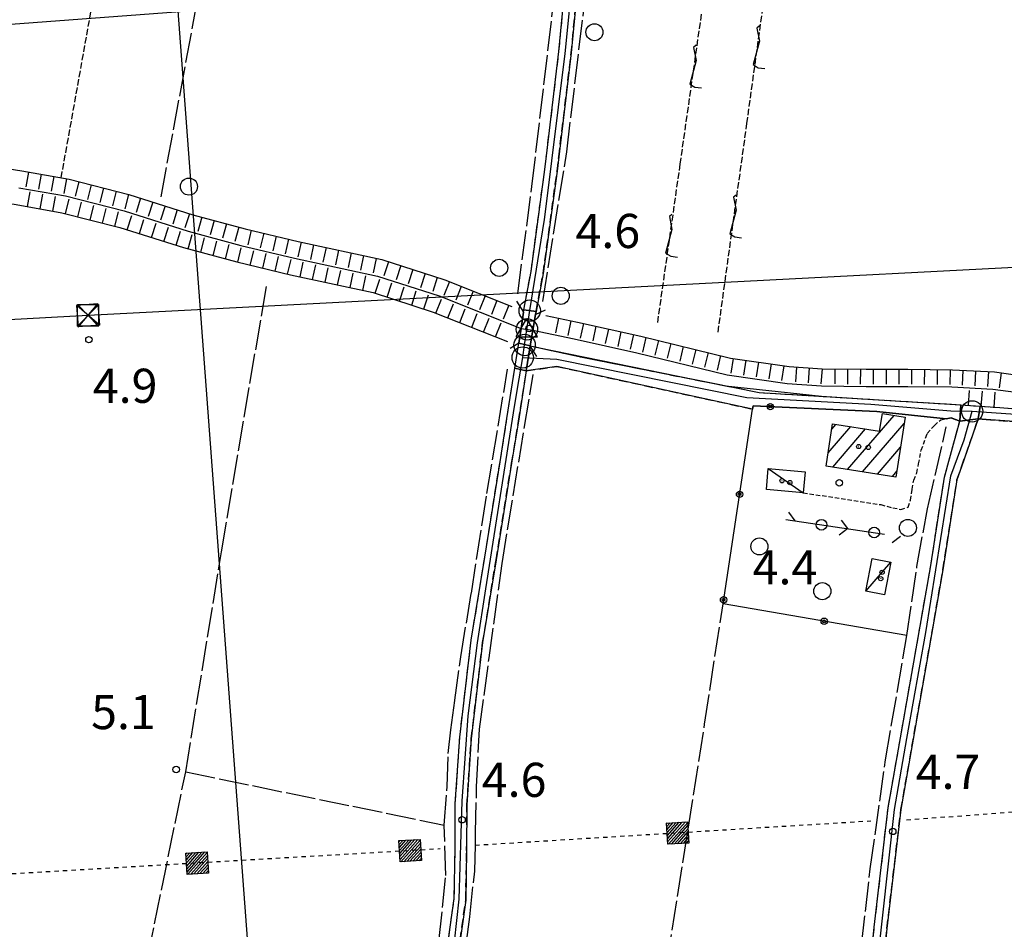
# Model space of a CAD drawing. Extents: x 1740872 to 1745185, y 5037386 to 5040516.
# Drawn here: x 1742018 to 1742249, y 5039347 to 5039561 of the extents above; entities that cross this region are included whole.
import ezdxf

# ---------------------------------------------------------------- set-up
doc = ezdxf.new("R2010")
doc.units = 0
for name, pattern in [('C', [10, 5, 5]), ('L17', [8, 7, -1]), ('L3', [1.5, 1, -0.5]), ('L4', [2, 1, -1]), ('L5', [2, 1.5, -0.5]), ('L7', [3, 2, -1])]:
    doc.linetypes.add(name, pattern=pattern)
doc.layers.get('0').update_dxf_attribs({"linetype": 'C'})
for name, color, linetype in [('11B2', 1, 'C'), ('11D4', 1, 'C'), ('16A1', 1, 'C'), ('17A1', 1, 'C'), ('17C3', 1, 'C'), ('19B2', 1, 'C'), ('19C3', 2, 'C'), ('1A1', 4, 'C'), ('1AJ36', 1, 'C'), ('1C3', 1, 'C'), ('21J10', 1, 'C'), ('22H8', 1, 'C'), ('24E5', 2, 'C'), ('297', 7, 'CONTINUOUS'), ('298', 7, 'CONTINUOUS'), ('2H8', 2, 'L7'), ('2J10', 2, 'L7'), ('2L12', 1, 'L3'), ('2M13', 3, 'C'), ('3B2', 1, 'C'), ('3C3', 1, 'C'), ('4E5', 2, 'L17'), ('5A1', 2, 'L5'), ('5F6', 1, 'C'), ('5J10', 2, 'L5'), ('6H8', 2, 'C'), ('8B2', 2, 'C'), ('8C3', 1, 'C'), ('8E5', 2, 'L4'), ('A2H8', 1, 'C'), ('A2J10', 1, 'C'), ('A2M13', 1, 'C'), ('A4B2', 1, 'C'), ('I2H8', 7, 'CONTINUOUS'), ('I2J10', 7, 'CONTINUOUS'), ('I6H8', 7, 'CONTINUOUS'), ('N2C3', 2, 'C'), ('N2F6', 2, 'C'), ('N2H8', 2, 'C'), ('N4Q17', 2, 'C')]:
    doc.layers.add(name, color=color, linetype=linetype)

# ---------------------------------------------------------------- blocks, each defined once
blk = doc.blocks.new('11B2')
at = {"layer": '11B2'}
blk.add_circle((0, 0), 0.75, dxfattribs=at)
blk = doc.blocks.new('11D4')
at = {"layer": '11D4'}
for radius in [0.5, 0.01]:
    blk.add_circle((0, 0), radius, dxfattribs=at)
blk = doc.blocks.new('1AJ36')
at = {"layer": '1AJ36'}
for radius in [0.5, 0.01]:
    blk.add_circle((0, 0), radius, dxfattribs=at)
blk = doc.blocks.new('5F6')
at = {"layer": '5F6'}
blk.add_circle((0, 0), 2, dxfattribs=at)
blk = doc.blocks.new('8B2')
at = {"layer": '8B2'}
for points in [[(-2.48309, -2.49104), (2.51475, -2.49104), (2.51475, 2.55434), (-2.48309, -2.52218), (-2.48309, 2.5232), (2.48208, 2.5232)], [(-2.48309, 2.5232), (2.48208, -2.52218)]]:
    blk.add_lwpolyline(points, dxfattribs=at)
blk = doc.blocks.new('N2H8')
at = {"layer": 'N2H8'}
blk.add_circle((0, -0.00928), 2.5, dxfattribs=at)
blk = doc.blocks.new('N2C3')
at = {"layer": 'N2C3'}
blk.add_circle((0, -0.00928), 2.5, dxfattribs=at)
blk = doc.blocks.new('N2F6')
at = {"layer": 'N2F6'}
blk.add_circle((0, -0.00928), 2.5, dxfattribs=at)
blk = doc.blocks.new('N4Q17')
at = {"layer": 'N4Q17'}
for p, q in [((2.4755, -1.75357), (-0.02926, 2.58115)), ((-2.5275, -1.75518), (2.4725, -1.75518))]:
    blk.add_line(p, q, dxfattribs=at)
at = {"layer": 'N4Q17', "flags": 128}
blk.add_lwpolyline([(-2.52926, -1.74898), (-0.02926, 2.58115)], dxfattribs=at)
blk = doc.blocks.new('19B2')
at = {"layer": '19B2'}
for centre, radius in [((0, 0), 0.75), ((0, -0.02417), 0.32738)]:
    blk.add_circle(centre, radius, dxfattribs=at)
blk = doc.blocks.new('19C3')
at = {"layer": '19C3'}
for points in [[(-6.32083, -0.02486), (-4.55306, 1.74291)], [(6.17917, -0.02486), (7.94694, -1.79262)]]:
    blk.add_lwpolyline(points, dxfattribs=at)
blk.add_circle((-0.07083, -0.02486), 1.25, dxfattribs=at)
blk = doc.blocks.new('22H8')
at = {"layer": '22H8'}
blk.add_line((0, 0), (0, 3.5), dxfattribs=at)
blk = doc.blocks.new('21J10')
at = {"layer": '21J10'}
for p, q in [((0.52138, 5.54047), (-0.0695, 5.01911)), ((-0.0695, 5.01911), (0.52451, 1.99602)), ((0.52451, 1.99602), (-0.95702, -3.53226)), ((-0.95702, -3.53226), (0.22472, -4.25239)), ((0.22472, -4.25239), (1.83546, -4.45339))]:
    blk.add_line(p, q, dxfattribs=at)
blk = doc.blocks.new('*X113')
at = {"color": 0}
for p, q in [((1649.89426, 991.57785), (1654.34992, 996.03351)), ((1649.89426, 992.28495), (1653.64281, 996.03351)), ((1649.89426, 992.99206), (1652.93571, 996.03351)), ((1649.89426, 993.69917), (1652.2286, 996.03351)), ((1649.89426, 994.40627), (1651.5215, 996.03351)), ((1649.89426, 995.11338), (1650.81439, 996.03351)), ((1649.89426, 995.82049), (1650.10728, 996.03351)), ((1650.05703, 991.03351), (1654.89426, 995.87074)), ((1650.76414, 991.03351), (1654.89426, 995.16363)), ((1651.47124, 991.03351), (1654.89426, 994.45653)), ((1652.17835, 991.03351), (1654.89426, 993.74942)), ((1652.88546, 991.03351), (1654.89426, 993.04231)), ((1653.59256, 991.03351), (1654.89426, 992.33521)), ((1654.29967, 991.03351), (1654.89426, 991.6281))]:
    blk.add_line(p, q, dxfattribs=at)
blk = doc.blocks.new('24E5')
at = {"layer": '24E5'}
blk.add_lwpolyline([(-2.5038, -2.57363), (-2.5038, 2.42637), (2.4962, 2.42637), (2.4962, -2.57363)], close=True, dxfattribs=at)
blk.add_blockref('*X113', (-1652.39806, -993.60714), dxfattribs=at)

msp = doc.modelspace()

# ---------------------------------------------------------------- linework, layer by layer
at = {"layer": '16A1'}
for p, q in [((1742207.2942, 5037528.82594), (1741999.77448, 5040302.61728)), ((1740985.70294, 5039482.42363), (1744238.42978, 5039725.7999))]:
    msp.add_line(p, q, dxfattribs=at)
at = {"layer": '17A1'}
for p, q in [((1742212.02578, 5039455.13494), (1742222.93642, 5039467.81139)), ((1742207.44625, 5039459.01343), (1742212.7526, 5039465.17804)), ((1742208.32275, 5039464.62997), (1742209.26012, 5039465.72004)), ((1742208.53422, 5039455.67801), (1742216.246, 5039464.63711)), ((1742215.51726, 5039454.59286), (1742225.29308, 5039465.94985)), ((1742219.00782, 5039454.04971), (1742224.42312, 5039460.33981)), ((1742222.49938, 5039453.50664), (1742223.55216, 5039454.7297))]:
    msp.add_line(p, q, dxfattribs=at)
at = {"layer": '17C3'}
for p, q in [((1742193.4285, 5039455.36012, -3333), (1742201.63282, 5039449.69392, -3333)), ((1742216.31661, 5039426.64513, -3333), (1742222.15296, 5039433.46015, -3333))]:
    msp.add_line(p, q, dxfattribs=at)
at = {"layer": '1A1'}
msp.add_polyline3d([(1742225.5198, 5039467.40997, 11.17), (1742223.34261, 5039453.37517, 11.17), (1742206.96446, 5039455.9226, 11.17), (1742208.51028, 5039465.83643, 11.17), (1742219.50507, 5039464.13181, 11.17), (1742220.15322, 5039468.24298, 11.17), (1742225.5198, 5039467.40997, 11.17)], close=True, dxfattribs=at)
at = {"layer": '1C3'}
for points in [[(1742201.63282, 5039449.69392, 8.74), (1742193.00652, 5039450.42445, 8.74), (1742193.4285, 5039455.36012, 8.74), (1742202.05473, 5039454.63059, 8.74), (1742201.63282, 5039449.69392, 8.74)], [(1742222.15296, 5039433.46015, 8.222), (1742220.68757, 5039425.80882, 8.222), (1742216.31661, 5039426.64513, 8.222), (1742217.781, 5039434.29638, 8.222), (1742222.15296, 5039433.46015, 8.222)]]:
    msp.add_polyline3d(points, close=True, dxfattribs=at)
at = {"layer": '297'}
for points in [[(1742134.9686, 5039484.71207, 4.41), (1742137.64449, 5039484.13304, 4.21), (1742136.71345, 5039478.25368, 4.26), (1742134.0506, 5039478.8728, 4.463), (1742134.9686, 5039484.71207, 4.41)], [(1742238.52909, 5039470.30686, 4.53), (1742243.09741, 5039469.98275, 4.59), (1742242.6306, 5039467.01339, 4.65), (1742238.28606, 5039466.4376, 4.65), (1742238.52909, 5039470.30686, 4.53)]]:
    msp.add_polyline3d(points, close=True, dxfattribs=at)
at = {"layer": '298'}
for points in [[(1742139.01085, 5039492.15605, 4.224), (1742136.16689, 5039492.5821, 4.41), (1742137.82219, 5039501.55539, 4.41), (1742141.05222, 5039525.40393, 4.21), (1742141.43854, 5039528.618, 4.201), (1742144.36612, 5039553.05066, 4.13), (1742147.4509, 5039585.54222, 4.29), (1742148.8958, 5039605.61072, 4.77), (1742148.81145, 5039608.41348, 4.22), (1742153.42455, 5039608.0135, 4.09), (1742151.76261, 5039605.402, 4.77), (1742150.32072, 5039585.30665, 4.29), (1742147.24207, 5039552.73331, 4.13), (1742144.32929, 5039528.41107, 4.2), (1742143.9231, 5039525.04709, 4.21), (1742140.66876, 5039501.09444, 4.41), (1742139.01085, 5039492.15605, 4.224)], [(1742138.25752, 5039487.77525, 0), (1742137.64449, 5039484.13304, 4.21), (1742134.9686, 5039484.71207, 4.41), (1742135.4792, 5039488.15506, 0), (1742136.05404, 5039491.98596, 4.41), (1742136.16689, 5039492.5821, 4.41), (1742139.01085, 5039492.15605, 4.224), (1742138.883, 5039491.46553, 4.21), (1742138.25752, 5039487.77525, 0)], [(1742137.64449, 5039484.13304, 4.21), (1742149.78521, 5039481.46815, 5.11), (1742179.69152, 5039475.49918, 5.11), (1742191.28776, 5039473.18166, 5.11), (1742238.52909, 5039470.30686, 4.53), (1742238.28606, 5039466.4376, 4.65), (1742236.3119, 5039467.26169, 4.65), (1742235.0755, 5039467.03179, 4.65), (1742218.87055, 5039468.73872, 4.816), (1742189.84562, 5039470.04505, 4.874), (1742189.73005, 5039469.28424, 4.255), (1742178.55523, 5039471.71953, 4.393), (1742143.84473, 5039479.28869, 4.82), (1742136.71345, 5039478.25368, 4.26), (1742137.64449, 5039484.13304, 4.21)], [(1742243.09741, 5039469.98275, 4.59), (1742247.66573, 5039469.65864, 4.65), (1742254.22281, 5039469.14637, 4.65), (1742259.07453, 5039467.96995, 4.65), (1742263.92625, 5039466.79353, 4.65), (1742273.13236, 5039464.81466, 4.85), (1742275.70595, 5039464.86582, 4.85), (1742277.14055, 5039465.27502, 4.85), (1742276.90732, 5039460.84588, 4.79), (1742274.83807, 5039461.27875, 4.85), (1742272.85615, 5039461.8044, 4.85), (1742263.26702, 5039463.87596, 4.65), (1742258.51166, 5039465.02448, 4.65), (1742253.75629, 5039466.17301, 4.65), (1742249.94237, 5039466.46732, 4.65), (1742244.46576, 5039466.88092, 4.65), (1742242.6306, 5039467.01339, 4.65), (1742243.09741, 5039469.98275, 4.59)], [(1742242.6306, 5039467.01339, 4.65), (1742238.70274, 5039455.73491, 4.65), (1742237.65051, 5039452.72174, 4.65), (1742234.36974, 5039431.65539, 4.73), (1742224.50266, 5039375.44862, 4.97), (1742221.22517, 5039347.63612, 5.25), (1742217.78663, 5039312.32506, 5.57), (1742216.21954, 5039290.96673, 5.53), (1742217.41816, 5039264.04875, 5.09), (1742218.46385, 5039232.486, 5.33), (1742219.05653, 5039206.13344, 5.33), (1742217.4858, 5039209.32644, 5.33), (1742215.9071, 5039212.51884, 5.33), (1742215.4615, 5039232.40177, 5.33), (1742214.41805, 5039263.9346, 5.09), (1742213.20809, 5039291.00417, 5.53), (1742214.78983, 5039312.58222, 5.57), (1742218.26286, 5039347.95504, 5.25), (1742221.52434, 5039375.88769, 4.97), (1742231.41753, 5039432.14756, 4.73), (1742234.72059, 5039453.34495, 4.65), (1742235.74121, 5039457.08886, 4.65), (1742238.28606, 5039466.4376, 4.65), (1742242.6306, 5039467.01339, 4.65)]]:
    msp.add_polyline3d(points, close=True, dxfattribs=at)
msp.add_polyline3d([(1742115.20369, 5039321.6277, 4.77), (1742119.81875, 5039354.61784, 4.65), (1742120.03083, 5039366.01843, 4.45), (1742120.07988, 5039376.78303, 4.41), (1742121.12624, 5039392.43408, 4.41), (1742123.81642, 5039415.121, 4.57), (1742126.96594, 5039434.60398, 4.57), (1742130.55397, 5039456.91179, 4.57), (1742132.18435, 5039467.06261, 4.57), (1742134.0506, 5039478.8728, 4.463), (1742134.0506, 5039478.8728, 4.463), (1742136.71345, 5039478.25368, 4.26), (1742134.86024, 5039466.48358, 4.37), (1742133.28377, 5039456.65772, 4.37), (1742129.64203, 5039434.00892, 4.37), (1742126.4888, 5039414.58885, 4.37), (1742123.8191, 5039392.04386, 4.21), (1742122.78413, 5039376.56215, 4.21), (1742122.73784, 5039365.86795, 4.25), (1742122.51668, 5039354.2671, 4.45), (1742117.87667, 5039321.08757, 4.57)], dxfattribs=at)
at = {"layer": '2H8'}
for points in [[(1742136.05404, 5039491.98596, 4.41), (1742136.16689, 5039492.5821, 4.41), (1742137.82219, 5039501.55539, 4.41), (1742141.05222, 5039525.40393, 4.21), (1742141.43854, 5039528.618, 4.201), (1742144.36612, 5039553.05066, 4.13), (1742147.4509, 5039585.54222, 4.29), (1742148.8958, 5039605.61072, 4.77)], [(1742138.883, 5039491.46553, 4.21), (1742139.01085, 5039492.15605, 4.224), (1742140.66876, 5039501.09444, 4.41), (1742143.9231, 5039525.04709, 4.21), (1742144.32929, 5039528.41107, 4.2), (1742147.24207, 5039552.73331, 4.13), (1742150.32072, 5039585.30665, 4.29), (1742151.76261, 5039605.402, 4.77)], [(1742064.42891, 5039228.69463, 4.25), (1742071.73553, 5039228.73985, 4.25), (1742080.6633, 5039229.52916, 4.25), (1742088.58521, 5039230.88105, 4.09), (1742094.23144, 5039233.0124, 4.41), (1742096.92355, 5039234.61585, 4.41), (1742100.12215, 5039238.05536, 4.41), (1742103.3732, 5039248.528, 4.69), (1742106.72136, 5039267.13927, 4.97), (1742111.16406, 5039293.51954, 4.97), (1742115.20369, 5039321.6277, 4.77), (1742119.81875, 5039354.61784, 4.65), (1742120.03083, 5039366.01843, 4.45), (1742120.07988, 5039376.78303, 4.41), (1742121.12624, 5039392.43408, 4.41), (1742123.81642, 5039415.121, 4.57), (1742126.96594, 5039434.60398, 4.57), (1742130.55397, 5039456.91179, 4.57), (1742132.18435, 5039467.06261, 4.57), (1742134.0506, 5039478.8728, 4.463), (1742134.9686, 5039484.71207, 4.41)], [(1742117.87667, 5039321.08757, 4.57), (1742122.51668, 5039354.2671, 4.45), (1742122.73784, 5039365.86795, 4.25), (1742122.78413, 5039376.56215, 4.21), (1742123.8191, 5039392.04386, 4.21), (1742126.4888, 5039414.58885, 4.37), (1742129.64203, 5039434.00892, 4.37), (1742133.28377, 5039456.65772, 4.37), (1742134.86024, 5039466.48358, 4.37), (1742136.71345, 5039478.25368, 4.26)], [(1742238.52909, 5039470.30686, 4.53), (1742243.09741, 5039469.98275, 4.59), (1742247.66573, 5039469.65864, 4.65), (1742254.22281, 5039469.14637, 4.65), (1742259.07453, 5039467.96995, 4.65), (1742263.92625, 5039466.79353, 4.65), (1742273.13236, 5039464.81466, 4.85), (1742275.70595, 5039464.86582, 4.85), (1742277.14055, 5039465.27502, 4.85), (1742278.24159, 5039466.4696, 5.05)], [(1742215.92671, 5039211.62674, 5.33), (1742215.9071, 5039212.51884, 5.33), (1742215.4615, 5039232.40177, 5.33), (1742214.41805, 5039263.9346, 5.09), (1742213.20809, 5039291.00417, 5.53), (1742214.78983, 5039312.58222, 5.57), (1742218.26286, 5039347.95504, 5.25), (1742221.52434, 5039375.88769, 4.97), (1742231.41753, 5039432.14756, 4.73), (1742234.72059, 5039453.34495, 4.65), (1742235.74121, 5039457.08886, 4.65), (1742238.28606, 5039466.4376, 4.65)], [(1742237.65051, 5039452.72174, 4.65), (1742238.70274, 5039455.73491, 4.65), (1742242.6306, 5039467.01339, 4.65), (1742244.46576, 5039466.88092, 4.65), (1742249.94237, 5039466.46732, 4.65), (1742253.75629, 5039466.17301, 4.65), (1742258.51166, 5039465.02448, 4.65), (1742263.26702, 5039463.87596, 4.65), (1742272.85615, 5039461.8044, 4.85), (1742274.83807, 5039461.27875, 4.85)], [(1742219.05653, 5039206.13344, 5.33), (1742218.46385, 5039232.486, 5.33), (1742217.41816, 5039264.04875, 5.09), (1742216.21954, 5039290.96673, 5.53), (1742217.78663, 5039312.32506, 5.57), (1742221.22517, 5039347.63612, 5.25), (1742224.50266, 5039375.44862, 4.97), (1742234.36974, 5039431.65539, 4.73), (1742237.65051, 5039452.72174, 4.65)]]:
    msp.add_polyline3d(points, dxfattribs=at)
at = {"layer": '2J10'}
for points in [[(1742137.64449, 5039484.13304, 4.21), (1742149.78521, 5039481.46815, 5.11), (1742179.69152, 5039475.49918, 5.11), (1742191.28776, 5039473.18166, 5.11), (1742238.52909, 5039470.30686, 4.53)], [(1742136.71345, 5039478.25368, 4.26), (1742143.84473, 5039479.28869, 4.82), (1742178.55523, 5039471.71953, 4.393), (1742189.73005, 5039469.28424, 4.255)]]:
    msp.add_polyline3d(points, dxfattribs=at)
at = {"layer": '2L12'}
msp.add_polyline3d([(1742201.63282, 5039449.69392, 4.65), (1742219.78174, 5039446.92296, 4.65), (1742222.62876, 5039446.16117, 4.65), (1742224.5047, 5039445.79206, 4.65), (1742226.19644, 5039446.32982, 4.65), (1742226.72405, 5039447.96389, 4.65), (1742227.13788, 5039450.50206, 4.65), (1742227.50299, 5039452.63242, 4.65), (1742228.22077, 5039454.35192, 4.65), (1742228.6602, 5039456.44071, 4.65), (1742229.26232, 5039459.70602, 4.65), (1742230.69348, 5039463.60601, 4.65), (1742232.3719, 5039465.4746, 4.65), (1742233.83932, 5039466.79889, 4.65), (1742235.0755, 5039467.03179, 4.65), (1742236.3119, 5039467.26169, 4.65), (1742238.28606, 5039466.4376, 4.65)], dxfattribs=at)
at = {"layer": '2M13'}
for points in [[(1742134.38861, 5039494.56814, 4.41), (1742136.05404, 5039491.98596, 4.41), (1742135.4792, 5039488.15506, 4.41), (1742134.9686, 5039484.71207, 4.41), (1742132.96318, 5039483.46086, 4.41)], [(1742139.1481, 5039481.63604, 4.21), (1742137.64449, 5039484.13304, 4.21), (1742138.25752, 5039487.77525, 4.21), (1742138.883, 5039491.46553, 4.21), (1742141.21699, 5039492.52069, 4.21)]]:
    msp.add_polyline3d(points, dxfattribs=at)
at = {"layer": '3B2'}
msp.add_polyline3d([(1742225.90225, 5039416.22931, 4.49), (1742182.81488, 5039423.68822, 4.53), (1742189.73005, 5039469.28424, 4.82), (1742189.84562, 5039470.04505, 4.874), (1742218.87055, 5039468.73872, 4.816)], dxfattribs=at)
at = {"layer": '3C3'}
msp.add_line((1742197.51251, 5039443.40042, 4.621), (1742220.65303, 5039439.99604, 4.341), dxfattribs=at)
at = {"layer": '4E5'}
for points in [[(1742051.13725, 5039519.01734, 4.41), (1742062.50973, 5039580.54263, 4.41), (1742071.23667, 5039627.77849, 4.41)], [(1742140.55225, 5039494.48875, 3.81), (1742146.19889, 5039529.60097, 3.81), (1742150.30862, 5039563.7949, 3.81), (1742153.7725, 5039600.74958, 3.81), (1742155.02889, 5039604.89423, 3.81)], [(1742134.70563, 5039496.29575, 3.81), (1742138.04961, 5039521.44955, 3.81), (1742143.36144, 5039566.58561, 4.21), (1742143.88844, 5039571.05578, 4.25), (1742146.55523, 5039603.27638, 4.37)], [(1742056.89324, 5039384.28958, 4.65), (1742065.26404, 5039435.87132, 4.81), (1742075.94188, 5039498.71959, 4.41)], [(1742105.7515, 5039270.35717, 5.05), (1742110.03803, 5039299.88382, 4.85), (1742112.30088, 5039313.94005, 4.97), (1742115.43204, 5039336.59075, 4.89), (1742117.84809, 5039360.0063, 4.77), (1742117.49577, 5039371.84605, 4.45), (1742118.13648, 5039380.86879, 4.49), (1742118.4403, 5039388.6438, 4.49), (1742119.05678, 5039394.11653, 4.49), (1742119.94337, 5039401.11278, 4.49), (1742121.34545, 5039411.28563, 4.49), (1742123.83816, 5039426.14331, 4.49), (1742127.48011, 5039449.5132, 4.49), (1742132.32114, 5039478.63809, 4.49)], [(1742213.629, 5039214.16161, 4.21), (1742184.63884, 5039220.45897, 4.33), (1742152.50485, 5039228.54994, 4.33), (1742132.86164, 5039233.49271, 4.33), (1742106.3358, 5039240.76571, 4.57), (1742113.88838, 5039280.56455, 4.97), (1742116.15599, 5039295.49563, 4.97), (1742119.58295, 5039320.06392, 4.97), (1742123.45759, 5039350.37712, 4.97), (1742124.63398, 5039361.04655, 4.97), (1742124.77375, 5039367.1405, 4.97), (1742124.84155, 5039370.10809, 4.97), (1742125.06405, 5039380.84656, 4.97), (1742125.75149, 5039394.28447, 4.97), (1742128.01002, 5039411.01205, 5.05), (1742131.02289, 5039433.15248, 5.01), (1742138.33506, 5039477.42328, 5.13)], [(1742213.629, 5039214.16161, 4.21), (1742212.29404, 5039232.00433, 3.77), (1742212.65163, 5039252.04964, 3.77), (1742210.73098, 5039277.19767, 3.77), (1742211.64874, 5039311.84577, 4.01), (1742217.32734, 5039361.61152, 4.17), (1742220.90472, 5039387.10472, 4.09), (1742225.90225, 5039416.22931, 4.49), (1742228.26074, 5039432.45192, 4.05), (1742230.73884, 5039445.93658, 4.09), (1742235.12236, 5039465.1589, 4.17)], [(1742152.50485, 5039228.54994, 4.33), (1742165.95712, 5039315.58875, 4.93), (1742178.50063, 5039395.48426, 5.25), (1742182.81488, 5039423.68822, 4.53)], [(1742035.12121, 5039278.1894, 4.57), (1742056.89324, 5039384.28958, 4.65), (1742117.49577, 5039371.84605, 4.45)]]:
    msp.add_polyline3d(points, dxfattribs=at)
at = {"layer": '5A1'}
msp.add_line((1742027.71529, 5039523.46269, 5.3), (1742040.5176, 5039594.76273, 5.17), dxfattribs=at)
at = {"layer": '5J10'}
for points in [[(1742167.51228, 5039489.57601, 4.13), (1742172.79635, 5039526.70599, 4.13), (1742179.83691, 5039576.17451, 4.13)], [(1742181.66029, 5039487.29297, 4.13), (1742188.42286, 5039536.18809, 4.13), (1742193.55699, 5039573.33796, 4.13)]]:
    msp.add_polyline3d(points, dxfattribs=at)
at = {"layer": '6H8'}
for points in [[(1741923.19105, 5039453.68205, 3.899), (1741924.21818, 5039460.68981, 3.423), (1741926.26215, 5039471.0631, 3.421), (1741928.3761, 5039483.43635, 3.42), (1741931.8078, 5039504.17395, 3.525), (1741936.80033, 5039527.92264, 3.602), (1741940.00533, 5039535.3511, 3.697), (1741946.25319, 5039537.29582, 3.685), (1741950.94886, 5039536.22106, 3.629), (1741956.01129, 5039535.0564, 3.568), (1741967.08955, 5039533.5897, 3.527), (1741979.76595, 5039531.29786, 3.512), (1742018.49478, 5039525.11151, 3.361), (1742029.54941, 5039523.12957, 3.355), (1742043.60567, 5039519.56601, 4.025), (1742058.60632, 5039514.80046, 3.614), (1742070.84745, 5039511.51729, 2.507), (1742083.26007, 5039508.55584, 2.5), (1742102.88282, 5039504.31563, 2.575), (1742117.62326, 5039499.56972, 2.555), (1742133.32129, 5039493.32493, 4.309)], [(1741946.55995, 5039529.01391, 3.25), (1741949.14247, 5039528.42289, 3.25), (1741954.595, 5039527.1781, 3.25), (1741965.86365, 5039525.68654, 3.442), (1741978.41331, 5039523.41329, 3.829), (1742017.14221, 5039517.22594, 3.945), (1742027.87797, 5039515.3104, 3.564), (1742041.42326, 5039511.87409, 3.047), (1742056.35269, 5039507.12226, 2.822), (1742068.85773, 5039503.75654, 3.532), (1742081.47045, 5039500.74788, 3.512), (1742100.83686, 5039496.58276, 2.52), (1742114.92736, 5039492.03894, 2.579), (1742132.28141, 5039485.1338, 4.31)], [(1742141.31459, 5039491.21622, 4.084), (1742148.74218, 5039489.64484, 3.198), (1742163.55273, 5039486.36136, 2.507), (1742184.589, 5039481.24407, 2.49), (1742198.30733, 5039479.26184, 2.489), (1742206.05793, 5039478.72153, 2.489), (1742216.37565, 5039478.62702, 2.489), (1742226.12349, 5039478.61623, 2.515), (1742236.57437, 5039478.52467, 3.081), (1742246.41576, 5039477.98734, 3.507), (1742256.8007, 5039476.57907, 3.49), (1742277.31403, 5039473.00921, 4.891)], [(1742238.52909, 5039470.30686, 4.53), (1742247.66573, 5039469.65864, 4.65), (1742254.22281, 5039469.14637, 4.65), (1742263.92625, 5039466.79353, 4.65), (1742273.13236, 5039464.81466, 4.85), (1742275.70595, 5039464.86582, 4.85), (1742277.14055, 5039465.27502, 4.85), (1742278.24159, 5039466.4696, 5.05)]]:
    msp.add_polyline3d(points, dxfattribs=at)
at = {"layer": '8C3'}
msp.add_polyline3d([(1740987.5743, 5039433.63463, 40), (1741303.26146, 5039451.72682, 30), (1741670.63717, 5039471.49312, 29.6), (1742034.01077, 5039491.26183, 29.1), (1742407.85075, 5039510.64529, 29.34), (1742781.99395, 5039530.2871, 29.58), (1743023.13101, 5039543.21254, 29.62), (1743327.21972, 5039664.37115, 29.82), (1743684.98098, 5039807.50746, 30.3), (1743956.79693, 5039916.01924, 29.74), (1744231.23772, 5039911.76349, 30)], dxfattribs=at)
at = {"layer": '8E5'}
for p, q in [((1742124.77375, 5039367.1405, -3333), (1742217.42758, 5039372.83126, -3333)), ((1741862.42265, 5039351.47587, -3333), (1742116.56796, 5039366.339, -3333))]:
    msp.add_line(p, q, dxfattribs=at)
msp.add_polyline3d([(1742225.8017, 5039373.05866, -3333), (1742368.68116, 5039383.74887, -3333), (1742440.34369, 5039424.65394, -3333)], dxfattribs=at)
at = {"layer": 'A2H8'}
msp.add_line((1742135.89092, 5039481.39234), (1742136.32972, 5039484.32049), dxfattribs=at)
at = {"layer": 'A2H8', "flags": 128}
for points in [[(1742137.52902, 5039492.37813), (1742140.97794, 5039513.71679), (1742141.12433, 5039514.91014), (1742145.82503, 5039552.61224), (1742147.50778, 5039569.81023), (1742149.99522, 5039602.32329), (1742151.22396, 5039610.81839)], [(1741755.80893, 5039279.04909), (1741857.97046, 5039263.75182), (1741904.15934, 5039257.44858), (1741946.03498, 5039251.50559), (1741962.12183, 5039249.28534), (1741990.07246, 5039246.4123), (1741997.85908, 5039245.28297), (1742012.92765, 5039240.76214), (1742028.27368, 5039234.71764), (1742038.43888, 5039231.54087), (1742051.29151, 5039229.07864), (1742063.76492, 5039227.10051), (1742072.48953, 5039227.2408), (1742081.85517, 5039227.94152), (1742090.11527, 5039229.58547), (1742095.27059, 5039231.6831), (1742100.75414, 5039236.20318), (1742102.90244, 5039241.84467), (1742104.69414, 5039247.62796), (1742106.33983, 5039257.68163), (1742113.53541, 5039298.79361), (1742119.87315, 5039344.46772), (1742121.01114, 5039354.48441), (1742121.6888, 5039377.47606), (1742123.10224, 5039397.4429), (1742125.24575, 5039414.55501), (1742127.21409, 5039427.19921), (1742133.73835, 5039468.38234), (1742134.65437, 5039474.15428), (1742135.89092, 5039481.39234)], [(1742217.58385, 5039212.41263), (1742215.34236, 5039279.01893), (1742214.67923, 5039292.4932), (1742217.41303, 5039324.54332), (1742223.02072, 5039375.47113), (1742225.88789, 5039392.11991), (1742230.36212, 5039416.93908), (1742236.17756, 5039453.66958), (1742237.74171, 5039457.89643), (1742239.30594, 5039462.12228), (1742241.20529, 5039468.77211)]]:
    msp.add_lwpolyline(points, dxfattribs=at)
at = {"layer": 'A2H8'}
msp.add_polyline3d([(1742241.20529, 5039468.77211, 0), (1742253.59648, 5039467.9873, 0), (1742271.95508, 5039463.47297, 0), (1742279.49008, 5039461.61879, 1.6)], dxfattribs=at)
at = {"layer": 'A2J10', "flags": 128}
msp.add_lwpolyline([(1742135.89092, 5039481.39234), (1742143.90355, 5039481.00903), (1742188.40586, 5039472.01028), (1742217.46011, 5039470.41932), (1742236.2355, 5039468.91274), (1742241.20529, 5039468.77211)], dxfattribs=at)
at = {"layer": 'A2M13'}
msp.add_line((1742136.32972, 5039484.32049), (1742137.52902, 5039492.37813), dxfattribs=at)
at = {"layer": 'A4B2'}
msp.add_polyline3d([(1742017.81814, 5039521.1667, 0), (1742028.71339, 5039519.22397, 0), (1742042.51421, 5039515.72354, 0), (1742057.47507, 5039510.96705, 0), (1742069.85354, 5039507.63097, 0), (1742082.36221, 5039504.64562, 0), (1742101.85649, 5039500.44694, 0), (1742116.27486, 5039495.81031, 0), (1742135.4792, 5039488.15506, 0), (1742138.25752, 5039487.77525, 0), (1742147.89878, 5039485.73067, 0), (1742162.65346, 5039482.47008, 0), (1742183.81782, 5039477.31625, 0), (1742197.88512, 5039475.2809, 0), (1742205.88725, 5039474.71628, 0), (1742216.36207, 5039474.6265, 0), (1742226.10891, 5039474.61564, 0), (1742236.42756, 5039474.5222, 0), (1742246.02529, 5039473.99774, 0), (1742256.18808, 5039472.62299, 0)], dxfattribs=at)
at = {"layer": 'I2H8'}
for points in [[(1742134.9686, 5039484.71207, 4.41), (1742135.4792, 5039488.15506, 4.41), (1742136.05404, 5039491.98596, 4.41)], [(1742137.64449, 5039484.13304, 4.21), (1742138.25752, 5039487.77525, 4.211), (1742138.883, 5039491.46553, 4.21)]]:
    msp.add_polyline3d(points, dxfattribs=at)
at = {"layer": 'I2J10'}
msp.add_polyline3d([(1742189.73005, 5039469.28424, 4.82), (1742189.84562, 5039470.04505, 4.874), (1742218.87055, 5039468.73872, 4.816), (1742235.0755, 5039467.03179, 4.65), (1742236.3119, 5039467.26169, 4.65), (1742238.28606, 5039466.4376, 4.65)], dxfattribs=at)
at = {"layer": 'I6H8'}
msp.add_polyline3d([(1742139.38907, 5039483.7501, 4.339), (1742183.36599, 5039474.7632, 5.11), (1742205.92038, 5039472.28977, 4.93), (1742217.90722, 5039471.56096, 4.783), (1742236.35705, 5039470.43819, 4.557), (1742238.52909, 5039470.30686, 4.532)], dxfattribs=at)

# ---------------------------------------------------------------- block references
at = {"layer": '11B2'}
for p in [(1742137.3736, 5039488.18248, 4.57), (1742034.21798, 5039485.5569, 4.93), (1742210.06142, 5039452.02143, 4.41), (1742054.65601, 5039384.86332, 5.05), (1742121.6648, 5039373.07863, 4.57), (1742222.60508, 5039370.34337, 4.73)]:
    msp.add_blockref('11B2', p, dxfattribs=at)
at = {"layer": '11D4'}
for p in [(1742214.60401, 5039460.52579, 11.17), (1742198.47768, 5039452.06735, 8.74), (1742219.77922, 5039429.57187, 8.222)]:
    msp.add_blockref('11D4', p, dxfattribs=at)
at = {"layer": '19B2'}
for p, rotation in [((1742193.8938, 5039469.86354, 4.866), 177.419), ((1742186.70489, 5039449.33217, 4.693), 261.379), ((1742182.95534, 5039424.61236, 4.536), 261.379), ((1742206.53036, 5039419.58271, 4.508), 350.179)]:
    msp.add_blockref('19B2', p, dxfattribs=dict(at, rotation=rotation))
at = {"layer": '19C3', "rotation": 171.629}
for p in [(1742205.81149, 5039442.17906, 4.521), (1742218.1788, 5039440.3595, 4.371)]:
    msp.add_blockref('19C3', p, dxfattribs=at)
at = {"layer": '1AJ36'}
for p in [(1742216.8453, 5039460.31339, 4.95), (1742196.6433, 5039452.49774, 4.479), (1742220.0842, 5039431.04486, 4.6)]:
    msp.add_blockref('1AJ36', p, dxfattribs=at)
at = {"layer": '21J10'}
for p in [(1742190.81832, 5039553.52466, 4.13), (1742175.96649, 5039548.98256, 4.13), (1742185.33998, 5039513.898, 4.13), (1742170.33002, 5039509.37817, 4.13)]:
    msp.add_blockref('21J10', p, dxfattribs=at)
at = {"layer": '22H8'}
for p, rotation in [((1742020.0663, 5039524.82995, 3.36), 169.839), ((1742023.02034, 5039524.29982, 3.359), 169.839), ((1742025.97331, 5039523.77061, 3.357), 169.839), ((1742028.92628, 5039523.2414, 3.355), 169.839), ((1742031.84439, 5039522.54811, 3.464), 165.779), ((1742034.75274, 5039521.81098, 3.603), 165.779), ((1742019.84491, 5039516.7442, 3.849), 349.889), ((1742022.79773, 5039516.21698, 3.744), 349.889), ((1742037.66009, 5039521.07377, 3.742), 165.779), ((1742040.56845, 5039520.33663, 3.88), 165.779), ((1742043.4768, 5039519.59949, 4.019), 165.779), ((1742025.75155, 5039515.68984, 3.639), 349.889), ((1742028.69274, 5039515.10359, 3.533), 345.759), ((1742031.60109, 5039514.36645, 3.422), 345.759), ((1742046.33825, 5039518.69839, 3.95), 162.379), ((1742049.19823, 5039517.79015, 3.872), 162.379), ((1742034.50852, 5039513.62824, 3.311), 345.759), ((1742037.41695, 5039512.89011, 3.2), 345.759), ((1742040.32538, 5039512.15198, 3.089), 345.759), ((1742052.05729, 5039516.88084, 3.793), 162.379), ((1742054.91727, 5039515.9726, 3.715), 162.379), ((1742057.77625, 5039515.06429, 3.637), 162.379), ((1742043.20267, 5039511.30721, 3.02), 342.349), ((1742046.06173, 5039510.3979, 2.977), 342.349), ((1742048.92086, 5039509.4876, 2.934), 342.349), ((1742060.66335, 5039514.24935, 3.428), 164.989), ((1742063.56073, 5039513.47127, 3.166), 164.989), ((1742066.45902, 5039512.69427, 2.904), 164.989), ((1742051.77899, 5039508.57721, 2.891), 342.349), ((1742054.63805, 5039507.6679, 2.848), 342.349), ((1742057.51232, 5039506.80988, 2.888), 344.939), ((1742069.35633, 5039511.91719, 2.642), 164.989), ((1742072.26476, 5039511.17906, 2.506), 166.579), ((1742075.18309, 5039510.48278, 2.505), 166.579), ((1742060.40985, 5039506.02981, 3.052), 344.939), ((1742063.3073, 5039505.25074, 3.217), 344.939), ((1742066.20383, 5039504.4706, 3.381), 344.939), ((1742078.10142, 5039509.78651, 2.503), 166.579), ((1742081.01976, 5039509.09023, 2.501), 166.579), ((1742083.94104, 5039508.40822, 2.503), 167.809), ((1742069.10283, 5039503.69766, 3.532), 346.579), ((1742072.02116, 5039503.00138, 3.527), 346.579), ((1742074.9395, 5039502.30511, 3.522), 346.579), ((1742086.87369, 5039507.7752, 2.514), 167.809), ((1742089.80643, 5039507.14117, 2.525), 167.809), ((1742092.73908, 5039506.50815, 2.536), 167.809), ((1742095.67182, 5039505.87413, 2.547), 167.809), ((1742077.85783, 5039501.60883, 3.518), 346.579), ((1742080.77616, 5039500.91256, 3.513), 346.579), ((1742083.7058, 5039500.26627, 3.397), 347.859), ((1742098.60348, 5039505.24103, 2.559), 167.809), ((1742101.53621, 5039504.607, 2.57), 167.809), ((1742104.42735, 5039503.81843, 2.573), 162.149), ((1742086.63931, 5039499.63531, 3.247), 347.859), ((1742089.57274, 5039499.00535, 3.097), 347.859), ((1742092.50525, 5039498.37432, 2.947), 347.859), ((1742095.43875, 5039497.74337, 2.796), 347.859), ((1742107.28317, 5039502.89885, 2.569), 162.149), ((1742110.13898, 5039501.97927, 2.565), 162.149), ((1742112.99579, 5039501.05976, 2.561), 162.149), ((1742098.37226, 5039497.11241, 2.646), 347.859), ((1742101.29316, 5039496.43538, 2.522), 342.129), ((1742104.14806, 5039495.51473, 2.534), 342.129), ((1742115.85161, 5039500.14018, 2.557), 162.149), ((1742118.68166, 5039499.14947, 2.673), 158.309), ((1742107.00395, 5039494.59415, 2.546), 342.129), ((1742109.85884, 5039493.67349, 2.558), 342.129), ((1742121.46943, 5039498.04027, 2.985), 158.309), ((1742124.25719, 5039496.93106, 3.296), 158.309), ((1742112.7148, 5039492.75192, 2.57), 342.129), ((1742115.5548, 5039491.78903, 2.642), 338.299), ((1742127.04496, 5039495.82186, 3.608), 158.309), ((1742129.83273, 5039494.71265, 3.919), 158.309), ((1742118.34257, 5039490.67983, 2.92), 338.299), ((1742121.13034, 5039489.57062, 3.198), 338.299), ((1742123.91811, 5039488.46142, 3.476), 338.299), ((1742132.62042, 5039493.60445, 4.231), 158.309), ((1742126.70587, 5039487.35221, 3.754), 338.299), ((1742129.49364, 5039486.24301, 4.032), 338.299), ((1742144.24935, 5039490.59539, 3.734), 168.059), ((1742147.18518, 5039489.97363, 3.384), 168.059), ((1742150.11691, 5039489.33953, 3.134), 167.499), ((1742153.04678, 5039488.69025, 2.997), 167.499), ((1742155.97564, 5039488.04089, 2.861), 167.499), ((1742158.90451, 5039487.39154, 2.724), 167.499), ((1742161.83437, 5039486.74225, 2.587), 167.499), ((1742164.75705, 5039486.06837, 2.506), 166.329), ((1742167.67237, 5039485.35883, 2.504), 166.329), ((1742170.58761, 5039484.65028, 2.501), 166.329), ((1742173.50293, 5039483.94074, 2.499), 166.329), ((1742176.41825, 5039483.2312, 2.497), 166.329), ((1742179.33349, 5039482.52266, 2.494), 166.329), ((1742182.24881, 5039481.81312, 2.492), 166.329), ((1742185.17499, 5039481.15955, 2.49), 171.779), ((1742188.14458, 5039480.72986, 2.49), 171.779), ((1742191.11311, 5039480.3011, 2.49), 171.779), ((1742194.08263, 5039479.87241, 2.489), 171.779), ((1742197.05222, 5039479.44272, 2.489), 171.779), ((1742200.03528, 5039479.14141, 2.489), 176.009), ((1742203.0285, 5039478.93212, 2.489), 176.009), ((1742206.02165, 5039478.72383, 2.489), 176.009), ((1742209.02146, 5039478.69455, 2.489), 179.479), ((1742212.02212, 5039478.66734, 2.489), 179.479), ((1742215.02178, 5039478.64005, 2.489), 179.479), ((1742218.02247, 5039478.62588, 2.493), 179.939), ((1742221.02233, 5039478.62268, 2.501), 179.939), ((1742224.02228, 5039478.61848, 2.509), 179.939), ((1742227.02266, 5039478.60829, 2.564), 179.499), ((1742230.02325, 5039478.58208, 2.726), 179.499), ((1742233.02284, 5039478.55579, 2.889), 179.499), ((1742236.02342, 5039478.52958, 3.051), 179.499), ((1742239.01933, 5039478.39169, 3.187), 176.879), ((1742242.01517, 5039478.22773, 3.317), 176.879), ((1742245.01095, 5039478.06476, 3.446), 176.879), ((1742247.99526, 5039477.77357, 3.504), 172.269), ((1742240.34992, 5039470.17834, 4.554), 355.939), ((1742243.34236, 5039469.96598, 4.593), 355.939), ((1742246.33481, 5039469.75362, 4.633), 355.939)]:
    msp.add_blockref('22H8', p, dxfattribs=dict(at, rotation=rotation))
at = {"layer": '24E5'}
for p, rotation in [((1742172.18776, 5039370.05317, -3333), 3.519000000000032), ((1742109.52143, 5039365.92712, -3333), 3.349000000000038), ((1742059.60277, 5039363.00756, -3333), 3.349000000000038)]:
    msp.add_blockref('24E5', p, dxfattribs=dict(at, rotation=rotation))
at = {"layer": '5F6'}
for p in [(1742152.68487, 5039557.58332, 3.81), (1742057.66366, 5039521.42116, 4.41), (1742130.35533, 5039502.39172, 4.41), (1742144.79193, 5039495.83593, 3.81), (1742226.14561, 5039441.46003, 5.69), (1742191.33785, 5039437.11268, 8.93), (1742206.09157, 5039426.64027, 11.31)]:
    msp.add_blockref('5F6', p, dxfattribs=at)
at = {"layer": '8B2', "rotation": 184.279}
msp.add_blockref('8B2', (1742034.01077, 5039491.26183, 4.609), dxfattribs=at)
at = {"layer": '8B2'}
msp.add_blockref('8B2', (1742034.01077, 5039491.26183, 4.609), dxfattribs=at)
at = {"layer": 'N2C3'}
for p in [(1742137.52902, 5039492.37813), (1742136.32972, 5039484.32049)]:
    msp.add_blockref('N2C3', p, dxfattribs=at)
at = {"layer": 'N2F6'}
msp.add_blockref('N2F6', (1742136.87235, 5039487.96546), dxfattribs=at)
at = {"layer": 'N2H8'}
for p in [(1742135.89092, 5039481.39234), (1742241.20529, 5039468.77211)]:
    msp.add_blockref('N2H8', p, dxfattribs=at)
at = {"layer": 'N4Q17'}
msp.add_blockref('N4Q17', (1742136.87235, 5039487.96546), dxfattribs=at)

# ---------------------------------------------------------------- texts
at = {"layer": '11B2'}
for s, p in [('4.6                                    ', (1742148.2488, 5039507.02901)), ('4.9                                    ', (1742035.12996, 5039470.7544)), ('4.4                                    ', (1742189.7613, 5039428.23955)), ('5.1                                    ', (1742034.73737, 5039394.31846)), ('4.7                                    ', (1742227.97175, 5039380.29938)), ('4.6                                    ', (1742126.27921, 5039378.43829))]:
    msp.add_text(s, height=8, dxfattribs=at).set_placement(p)

doc.saveas('drawing.dxf')
